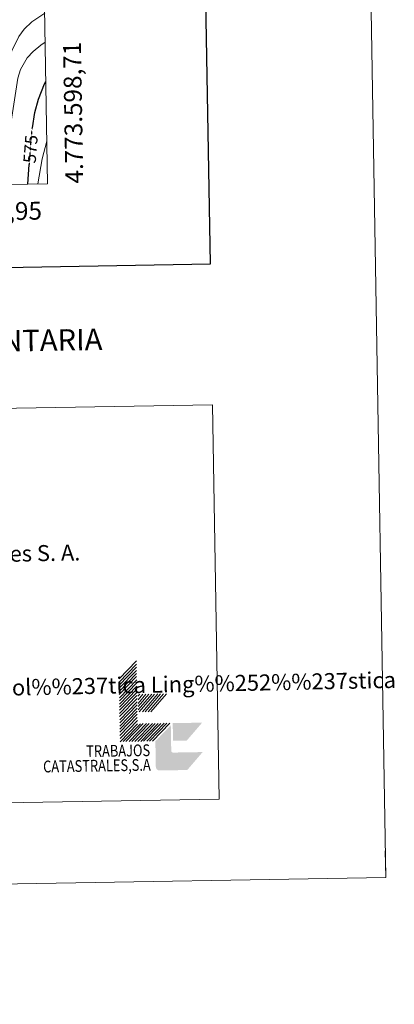
# Model space of a CAD drawing. Extents: x 612761 to 617270, y 773135 to 776179.
# Drawn here: x 617060 to 617270, y 773139 to 773691 of the extents above; entities that cross this region are included whole.
import ezdxf
from ezdxf.enums import TextEntityAlignment as Align

# ---------------------------------------------------------------- set-up
doc = ezdxf.new("R2010")
doc.units = 0
doc.header["$MEASUREMENT"] = 0
doc.linetypes.add('DGN Style 5', pattern=[9.8e-05, 4.2e-05, -5.6e-05])
for name, color, linetype in [('Nivel 22', 7, 'Continuous'), ('Nivel 4', 7, 'Continuous'), ('Nivel 41', 7, 'Continuous'), ('Nivel 5', 7, 'Continuous'), ('Nivel 61', 7, 'Continuous'), ('Nivel 63', 7, 'Continuous')]:
    doc.layers.add(name, color=color, linetype=linetype)
doc.styles.add('Style-arial', font='arial.shx', dxfattribs={"bigfont": 'arialbig.shx'})
doc.styles.add('Style-ariali', font='ariali.shx', dxfattribs={"bigfont": 'arialibig.shx'})
doc.styles.add('Style-font002', font='font002.shx')

msp = doc.modelspace()

# ---------------------------------------------------------------- hatches: boundary and pattern name
at = {"layer": 'Nivel 63', "linetype": 'Continuous', "lineweight": 0, "extrusion": (0, 0, -1)}
msp.add_hatch(color=31, dxfattribs=at).paths.add_polyline_path([(-617162.894, 773280.184), (-617154.263, 773270.137), (-617138.865, 773269.877), (-617138.864, 773269.877, 0.4296284), (-617136.627, 773272.039), (-617136.626, 773272.038), (-617136.403, 773285.238), (-617136.387, 773286.338), (-617145.036, 773295.285), (-617145.277, 773280.987, -0.4500214), (-617146.395, 773279.905)])

# ---------------------------------------------------------------- linework, layer by layer
at = {"layer": 'Nivel 22', "color": 25, "linetype": 'DGN Style 5', "lineweight": 30, "elevation": 575, "flags": 128}
msp.add_lwpolyline([(617065.685, 773609.556), (617067.161, 773628.721), (617067.385, 773630.074)], dxfattribs=at)
at = {"layer": 'Nivel 4', "color": 25, "linetype": 'Continuous', "lineweight": 30, "elevation": 575, "flags": 128}
for points in [[(617067.385, 773630.074), (617068.792, 773638.579), (617070.827, 773646.168), (617074.281, 773654.801), (617074.965, 773656.102)], [(617064.835, 773598.522), (617065.685, 773609.556)]]:
    msp.add_lwpolyline(points, dxfattribs=at)
at = {"layer": 'Nivel 5', "color": 25, "linetype": 'Continuous', "lineweight": 0, "flags": 128}
for points, elevation in [([(617047.994, 773598.238), (617047.65, 773625.081), (617048.195, 773631.299), (617050.982, 773655.669), (617053.174, 773665.43), (617055.803, 773673.261), (617059.881, 773681.201), (617062.711, 773685.322), (617067.14, 773689.402), (617071.62, 773692.543), (617074.31, 773694.287)], 565), ([(617055.043, 773598.357), (617054.431, 773621.24), (617054.771, 773628.83), (617059.201, 773657.921), (617060.657, 773662.691), (617064.401, 773669.281), (617067.891, 773672.861), (617072.132, 773676.392), (617074.588, 773678.072)], 570), ([(617070.405, 773598.616), (617072.826, 773612.657), (617075.541, 773622.555)], 580)]:
    msp.add_lwpolyline(points, dxfattribs=dict(at, elevation=elevation))
at = {"layer": 'Nivel 61', "color": 19, "linetype": 'Continuous', "lineweight": 0}
msp.add_3dface([(613685.39, 773541.42), (613646.83, 775855), (617036.24, 775912.29), (617075.95, 773598.71)], dxfattribs=at)
at = {"layer": 'Nivel 63', "color": 7, "linetype": 'Continuous', "lineweight": 0}
for p, q in [((617115.995, 773321.199), (617125.727, 773331.264)), ((617116.025, 773319.437), (617125.756, 773329.504)), ((617116.053, 773317.677), (617125.786, 773327.744)), ((617116.083, 773315.917), (617125.814, 773325.985)), ((617116.112, 773314.159), (617125.845, 773324.224)), ((617116.141, 773312.399), (617125.875, 773322.463)), ((617116.171, 773310.64), (617125.904, 773320.705)), ((617116.203, 773308.879), (617125.934, 773318.945)), ((617116.232, 773307.118), (617125.963, 773317.184)), ((617116.261, 773305.359), (617125.995, 773315.425)), ((617116.291, 773303.601), (617126.023, 773313.666)), ((617116.32, 773301.84), (617126.051, 773311.907)), ((617126.611, 773311.462), (617127.581, 773312.593)), ((617126.645, 773309.48), (617129.342, 773312.622)), ((617126.677, 773307.502), (617131.1, 773312.652)), ((617126.706, 773305.77), (617132.64, 773312.678)), ((617126.738, 773303.79), (617134.401, 773312.708)), ((617127.308, 773302.686), (617135.941, 773312.733)), ((617129.067, 773302.715), (617137.699, 773312.763)), ((617130.607, 773302.742), (617139.238, 773312.79)), ((617132.369, 773302.771), (617140.999, 773312.819)), ((617133.909, 773302.798), (617142.54, 773312.845)), ((617116.35, 773300.081), (617126.08, 773310.147)), ((617116.379, 773298.322), (617126.112, 773308.387)), ((617116.409, 773296.563), (617126.141, 773306.626)), ((617116.44, 773294.801), (617126.171, 773304.868)), ((617116.471, 773293.041), (617126.201, 773303.108)), ((617116.499, 773291.281), (617126.23, 773301.348)), ((617116.529, 773289.524), (617126.261, 773299.589)), ((617116.558, 773287.764), (617126.289, 773297.829)), ((617116.588, 773286.002), (617126.319, 773296.069)), ((617118.347, 773286.032), (617128.079, 773296.098)), ((617119.889, 773286.058), (617129.619, 773296.125)), ((617121.648, 773286.088), (617131.38, 773296.154)), ((617123.187, 773286.115), (617132.919, 773296.179)), ((617124.946, 773286.143), (617134.68, 773296.209)), ((617126.487, 773286.171), (617136.217, 773296.235)), ((617128.247, 773286.2), (617137.978, 773296.266)), ((617129.788, 773286.224), (617139.518, 773296.293)), ((617131.546, 773286.256), (617141.278, 773296.322)), ((617133.086, 773286.281), (617142.817, 773296.349)), ((617134.846, 773286.312), (617144.578, 773296.377)), ((613061.161, 773138.821), (617265.562, 773209.863))]:
    msp.add_line(p, q, dxfattribs=at)
at = {"layer": 'Nivel 63', "color": 7, "linetype": 'Continuous', "lineweight": 0, "flags": 128}
for points in [[(617265.562, 773209.863), (617215.383, 776179.441), (613010.984, 776108.396)], [(617265.548, 773209.863), (617265.293, 773224.864)]]:
    msp.add_lwpolyline(points, dxfattribs=at)
at = {"layer": 'Nivel 63', "color": 7, "linetype": 'Continuous', "lineweight": 30, "flags": 128}
msp.add_lwpolyline([(613569.956, 775905.299), (613612.792, 773490.687), (617167.223, 773553.744), (617124.438, 775965.357), (613569.956, 775905.299)], dxfattribs=at)
at = {"layer": 'Nivel 63', "color": 31, "linetype": 'Continuous', "lineweight": 0, "extrusion": (0, 0, -1)}
msp.add_solid([(-617146.284, 773286.505), (-617153.985, 773286.635), (-617146.118, 773296.403), (-617162.616, 773296.681)], dxfattribs=at)
at = {"layer": 'Nivel 63', "color": 7, "linetype": 'Continuous', "lineweight": 0}
msp.add_3dface([(616684.716, 773466.644), (617168.512, 773474.817), (617172.246, 773253.784), (616688.45, 773245.61)], dxfattribs=at)

# ---------------------------------------------------------------- texts
at = {"layer": 'Nivel 41', "color": 25, "linetype": 'Continuous', "lineweight": 0, "style": 'Style-ariali'}
msp.add_text('575', height=7, rotation=85.59564, dxfattribs=at).set_placement((617066.349, 773618.177, 575), align=Align.MIDDLE_CENTER)
at = {"layer": 'Nivel 63', "color": 7, "linetype": 'Continuous', "lineweight": 0, "style": 'Style-font002'}
msp.add_text('4.773.598,71', height=10, rotation=90.98332, dxfattribs=at).set_placement((617085.95, 773598.71), align=Align.TOP_LEFT)
msp.add_text('617.075,95', height=10, rotation=0.96803, dxfattribs=at).set_placement((617072.69, 773588.655), align=Align.TOP_RIGHT)
at = {"layer": 'Nivel 63', "color": 7, "linetype": 'Continuous', "lineweight": 0, "style": 'Style-arial'}
msp.add_text('INFORMACI%%211N COMPLEMENTARIA', height=11.99998, rotation=0.96803, dxfattribs=at).set_placement((616954.636, 773508.989), align=Align.MIDDLE_CENTER)
for s, height, p in [('Edici%%243n: Julio de 2001. Realizado por Trabajos Catastrales S. A.', 8.99999, (616702.292, 773384.245)), ('Topon%%237mia: Direcci%%243n General de Universidad y Pol%%237tica Ling%%252%%237stica', 8.99993, (616701.932, 773309.263))]:
    msp.add_text(s, height=height, rotation=1.15031, dxfattribs=at).set_placement(p, align=Align.MIDDLE_LEFT)
at = {"layer": 'Nivel 63', "color": 7, "linetype": 'Continuous', "lineweight": 0, "style": 'Style-font002', "width": 0.799999}
for s, height, p in [('TRABAJOS', 6.6, (617133.495, 773277.956)), ('CATASTRALES,S.A', 6.59996, (617133.81, 773269.791))]:
    msp.add_text(s, height=height, rotation=0.96803, dxfattribs=at).set_placement(p, align=Align.RIGHT)

doc.saveas('drawing.dxf')
